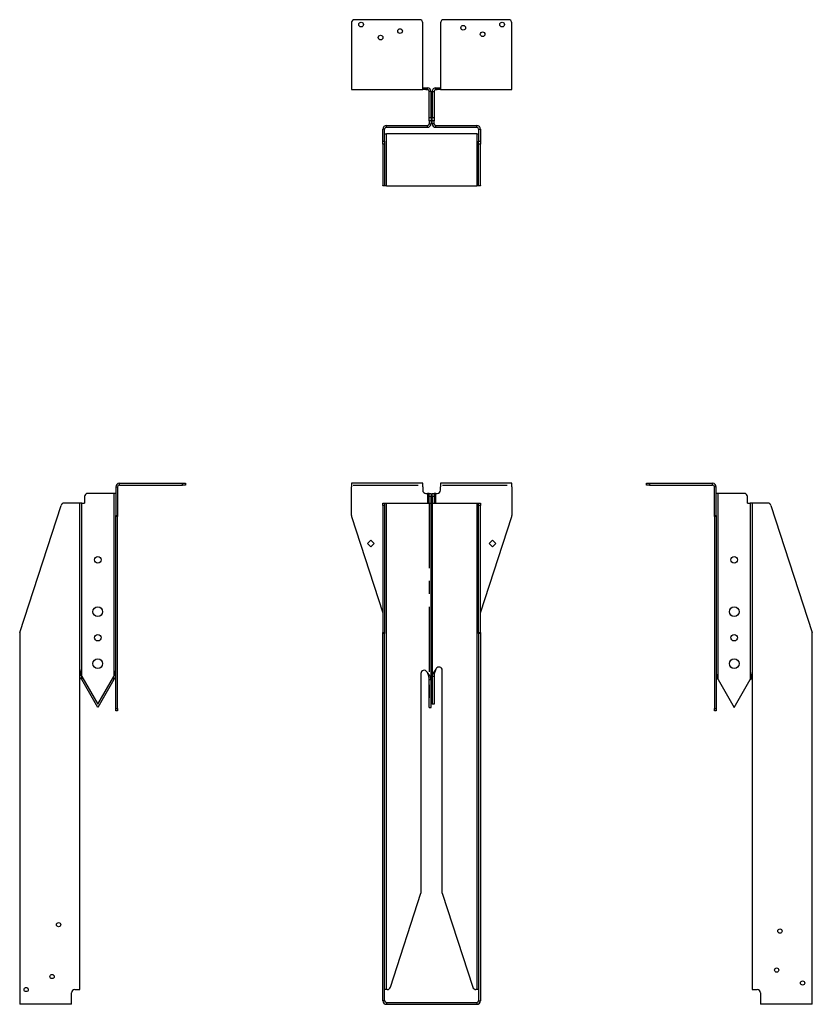
# Model space of a CAD drawing. Units: inches. Extents: x 0.94 to 7.05, y 2.58 to 10.16.
import ezdxf

# ---------------------------------------------------------------- set-up
doc = ezdxf.new("R2010")
doc.units = ezdxf.units.IN
doc.header["$MEASUREMENT"] = 0
doc.linetypes.add('CENTERX2', pattern=[0.8, 0.5, -0.1, 0.1, -0.1])
doc.layers.add('OBJ', color=179, linetype='Continuous', lineweight=30)

msp = doc.modelspace()

# ---------------------------------------------------------------- linework, layer by layer
at = {"color": 7, "linetype": 'Continuous', "lineweight": 30}
for p, q in [((3.4939, 10.139), (3.4939, 9.653)), ((4.0189, 10.164), (3.5189, 10.164)), ((4.0439, 9.653), (4.0439, 10.139)), ((4.1809, 10.139), (4.1809, 9.653)), ((4.7059, 10.164), (4.2059, 10.164)), ((4.7309, 9.653), (4.7309, 10.139)), ((3.4939, 9.653), (3.4939, 9.625)), ((4.0439, 9.625), (4.0439, 9.653)), ((4.0439, 9.639), (4.0689, 9.639)), ((4.0689, 9.639), (4.0689, 9.625)), ((4.0689, 9.639), (4.0799, 9.639)), ((4.0799, 9.625), (4.0799, 9.639)), ((4.1449, 9.625), (4.1449, 9.639)), ((4.1449, 9.639), (4.1559, 9.639)), ((4.1559, 9.625), (4.1559, 9.639)), ((4.1559, 9.639), (4.1809, 9.639)), ((4.1809, 9.653), (4.1809, 9.625)), ((4.7309, 9.625), (4.7309, 9.653)), ((3.4939, 9.625), (4.0439, 9.625)), ((4.0689, 9.625), (4.0439, 9.625)), ((4.0689, 9.625), (4.0799, 9.625)), ((4.1079, 9.611), (4.0939, 9.611)), ((4.0939, 9.4095), (4.0939, 9.611)), ((4.1079, 9.4095), (4.1079, 9.611)), ((4.1169, 9.611), (4.1309, 9.611)), ((4.1169, 9.611), (4.1169, 9.4095)), ((4.1309, 9.611), (4.1309, 9.4095)), ((4.1449, 9.625), (4.1559, 9.625)), ((4.1809, 9.625), (4.1559, 9.625)), ((4.1809, 9.625), (4.7309, 9.625)), ((3.7639, 9.3345), (3.7639, 9.3485)), ((3.7639, 9.3485), (4.0799, 9.3485)), ((3.7639, 9.3345), (4.0799, 9.3345)), ((4.0799, 9.3345), (4.0799, 9.3485)), ((4.0939, 9.4095), (4.1079, 9.4095)), ((4.0939, 9.3845), (4.0939, 9.4095)), ((4.1079, 9.3845), (4.0939, 9.3845)), ((4.0939, 9.3845), (4.0939, 9.3625)), ((4.0939, 9.3625), (4.1079, 9.3625)), ((4.1079, 9.4095), (4.1079, 9.3845)), ((4.1079, 9.3845), (4.1079, 9.3625)), ((4.1169, 9.4095), (4.1309, 9.4095)), ((4.1169, 9.3845), (4.1169, 9.4095)), ((4.1309, 9.3845), (4.1169, 9.3845)), ((4.1169, 9.3625), (4.1169, 9.3845)), ((4.1309, 9.3625), (4.1169, 9.3625)), ((4.1309, 9.4095), (4.1309, 9.3845)), ((4.1309, 9.3625), (4.1309, 9.3845)), ((4.1449, 9.3345), (4.1449, 9.3485)), ((4.1449, 9.3485), (4.4609, 9.3485)), ((4.1449, 9.3345), (4.4609, 9.3345)), ((4.4609, 9.3345), (4.4609, 9.3485)), ((3.7499, 9.3205), (3.7359, 9.3205)), ((3.7359, 9.2276), (3.7359, 9.3205)), ((3.7499, 9.2276), (3.7499, 9.3205)), ((3.7499, 9.2845), (3.7639, 9.2845)), ((3.7639, 8.8845), (3.7639, 9.2845)), ((4.4609, 9.2845), (3.7639, 9.2845)), ((4.4609, 9.2845), (4.4749, 9.2845)), ((4.4609, 9.2845), (4.4609, 8.8845)), ((4.4749, 9.3205), (4.4889, 9.3205)), ((4.4749, 9.3205), (4.4749, 9.2276)), ((4.4889, 9.3205), (4.4889, 9.2276)), ((3.7359, 9.2276), (3.7499, 9.2276)), ((3.7359, 9.2038), (3.7359, 9.2276)), ((3.7499, 9.2038), (3.7359, 9.2038)), ((3.7359, 9.2038), (3.7359, 8.8857)), ((3.7499, 9.2276), (3.7499, 9.2038)), ((3.7499, 9.2038), (3.7499, 8.8857)), ((4.4749, 9.2276), (4.4889, 9.2276)), ((4.4749, 9.2038), (4.4749, 9.2276)), ((4.4889, 9.2038), (4.4749, 9.2038)), ((4.4749, 8.8857), (4.4749, 9.2038)), ((4.4889, 9.2276), (4.4889, 9.2038)), ((4.4889, 8.8857), (4.4889, 9.2038)), ((3.7359, 8.8857), (3.7499, 8.8857)), ((3.7359, 8.8845), (3.7359, 8.8857)), ((3.7499, 8.8845), (3.7359, 8.8845)), ((3.7499, 8.8857), (3.7499, 8.8845)), ((3.7639, 8.8845), (3.7499, 8.8845)), ((3.7639, 8.8845), (4.4609, 8.8845)), ((4.4749, 8.8845), (4.4609, 8.8845)), ((4.4749, 8.8857), (4.4889, 8.8857)), ((4.4749, 8.8845), (4.4749, 8.8857)), ((4.4889, 8.8845), (4.4749, 8.8845)), ((4.4889, 8.8857), (4.4889, 8.8845)), ((1.6767, 6.563), (1.6907, 6.563)), ((1.6767, 6.563), (1.6767, 6.3419)), ((1.6907, 6.563), (1.6907, 6.3419)), ((1.7047, 6.577), (1.7047, 6.591)), ((1.7047, 6.591), (2.1907, 6.591)), ((1.7047, 6.577), (2.1907, 6.577)), ((2.1907, 6.577), (2.1907, 6.591)), ((2.1907, 6.591), (2.2157, 6.591)), ((2.2157, 6.577), (2.1907, 6.577)), ((2.2157, 6.591), (2.2157, 6.577)), ((3.4939, 6.591), (3.4939, 6.563)), ((4.0439, 6.591), (3.4939, 6.591)), ((3.4939, 6.3419), (3.4939, 6.563)), ((4.0439, 6.563), (4.0439, 6.591)), ((4.0439, 6.563), (4.0439, 6.538)), ((4.1809, 6.591), (4.1809, 6.563)), ((4.7309, 6.591), (4.1809, 6.591)), ((4.1809, 6.538), (4.1809, 6.563)), ((4.7309, 6.563), (4.7309, 6.591)), ((4.7309, 6.563), (4.7309, 6.3419)), ((5.7682, 6.577), (5.7682, 6.591)), ((5.7682, 6.591), (5.7932, 6.591)), ((5.7932, 6.577), (5.7682, 6.577)), ((5.7932, 6.591), (5.7932, 6.577)), ((5.7932, 6.591), (6.2792, 6.591)), ((5.7932, 6.577), (6.2792, 6.577)), ((6.2792, 6.577), (6.2792, 6.591)), ((6.3072, 6.563), (6.2932, 6.563)), ((6.2932, 6.3419), (6.2932, 6.563)), ((6.3072, 6.3419), (6.3072, 6.563)), ((1.4362, 6.488), (1.4362, 6.438)), ((1.6627, 6.513), (1.4612, 6.513)), ((1.6627, 6.513), (1.6627, 5.1032)), ((1.6767, 6.513), (1.6627, 6.513)), ((4.0689, 6.513), (4.0799, 6.513)), ((4.0799, 6.513), (4.0799, 6.438)), ((4.0939, 6.513), (4.0799, 6.513)), ((4.0939, 6.513), (4.1079, 6.513)), ((4.0939, 6.488), (4.0939, 6.513)), ((4.1079, 6.488), (4.0939, 6.488)), ((4.0939, 6.438), (4.0939, 6.488)), ((4.1079, 6.513), (4.1079, 6.488)), ((4.1079, 6.438), (4.1079, 6.488)), ((4.1169, 6.513), (4.1309, 6.513)), ((4.1169, 6.488), (4.1169, 6.513)), ((4.1309, 6.488), (4.1169, 6.488)), ((4.1169, 6.488), (4.1169, 6.438)), ((4.1309, 6.513), (4.1309, 6.488)), ((4.1449, 6.513), (4.1309, 6.513)), ((4.1309, 6.488), (4.1309, 6.438)), ((4.1449, 6.438), (4.1449, 6.513)), ((4.1449, 6.513), (4.1559, 6.513)), ((6.3212, 6.513), (6.3072, 6.513)), ((6.3212, 5.0782), (6.3212, 6.513)), ((6.5227, 6.513), (6.3212, 6.513)), ((6.5477, 6.438), (6.5477, 6.488)), ((0.9374, 5.4417), (1.2555, 6.4207)), ((1.3722, 6.438), (1.2793, 6.438)), ((1.4002, 6.438), (1.3722, 6.438)), ((1.4002, 2.6895), (1.4002, 6.438)), ((1.4142, 6.438), (1.4002, 6.438)), ((1.4142, 5.1032), (1.4142, 6.438)), ((1.4142, 6.438), (1.4362, 6.438)), ((3.7359, 6.438), (3.7499, 6.438)), ((3.7359, 6.4207), (3.7359, 6.438)), ((3.7499, 6.4207), (3.7359, 6.4207)), ((3.7359, 6.4207), (3.7359, 5.4417)), ((3.7499, 6.438), (3.7499, 6.4207)), ((3.7499, 6.438), (3.7639, 6.438)), ((3.7499, 6.4207), (3.7499, 5.4417)), ((3.7639, 2.6895), (3.7639, 6.438)), ((3.7639, 6.438), (4.0799, 6.438)), ((4.0799, 6.438), (4.1079, 6.438)), ((4.1079, 5.0782), (4.1079, 6.438)), ((4.1169, 6.438), (4.1449, 6.438)), ((4.1169, 6.438), (4.1169, 5.1032)), ((4.1449, 6.438), (4.4609, 6.438)), ((4.4609, 6.438), (4.4609, 2.6895)), ((4.4609, 6.438), (4.4749, 6.438)), ((4.4749, 6.438), (4.4889, 6.438)), ((4.4749, 6.4207), (4.4749, 6.438)), ((4.4889, 6.4207), (4.4749, 6.4207)), ((4.4749, 5.4417), (4.4749, 6.4207)), ((4.4889, 6.438), (4.4889, 6.4207)), ((4.4889, 5.4417), (4.4889, 6.4207)), ((6.5477, 6.438), (6.5697, 6.438)), ((6.5697, 6.438), (6.5697, 5.0782)), ((6.5837, 6.438), (6.5697, 6.438)), ((6.5837, 6.438), (6.5837, 2.6895)), ((6.6117, 6.438), (6.5837, 6.438)), ((6.7046, 6.438), (6.6117, 6.438)), ((6.7284, 6.4207), (7.0464, 5.4417)), ((1.6767, 6.3419), (1.6907, 6.3419)), ((1.6767, 6.3342), (1.6767, 6.3419)), ((1.6907, 6.3342), (1.6767, 6.3342)), ((1.6767, 4.8552), (1.6767, 6.3342)), ((1.6907, 6.3419), (1.6907, 6.3342)), ((1.6907, 4.8552), (1.6907, 6.3342)), ((3.4951, 6.3342), (3.7359, 5.5932)), ((4.4889, 5.5932), (4.7297, 6.3342)), ((6.2932, 6.3419), (6.3072, 6.3419)), ((6.2932, 6.3342), (6.2932, 6.3419)), ((6.3072, 6.3342), (6.2932, 6.3342)), ((6.2932, 6.3342), (6.2932, 4.8552)), ((6.3072, 6.3419), (6.3072, 6.3342)), ((6.3072, 6.3342), (6.3072, 4.8552)), ((3.6439, 6.1524), (3.6185, 6.127)), ((3.6694, 6.127), (3.6439, 6.1524)), ((4.5555, 6.127), (4.5809, 6.1524)), ((4.5809, 6.1524), (4.6064, 6.127)), ((3.6185, 6.127), (3.6439, 6.1015)), ((3.6439, 6.1015), (3.6694, 6.127)), ((4.5809, 6.1015), (4.5555, 6.127)), ((4.6064, 6.127), (4.5809, 6.1015)), ((0.9362, 5.434), (0.9362, 2.6035)), ((3.7359, 5.4417), (3.7499, 5.4417)), ((3.7359, 5.434), (3.7359, 5.4417)), ((3.7359, 2.6035), (3.7359, 5.434)), ((3.7499, 5.434), (3.7359, 5.434)), ((3.7499, 5.4417), (3.7499, 5.434)), ((3.7499, 2.6035), (3.7499, 5.434)), ((4.4749, 5.434), (4.4749, 5.4417)), ((4.4749, 5.4417), (4.4889, 5.4417)), ((4.4889, 5.434), (4.4749, 5.434)), ((4.4749, 5.434), (4.4749, 2.6035)), ((4.4889, 5.4417), (4.4889, 5.434)), ((4.4889, 5.434), (4.4889, 2.6035)), ((7.0477, 2.6035), (7.0477, 5.434)), ((4.1449, 5.1565), (4.1483, 5.1623)), ((1.4142, 5.1032), (1.5384, 4.888)), ((1.4142, 5.0782), (1.4142, 5.1032)), ((1.5384, 4.888), (1.6627, 5.1032)), ((1.6627, 5.0782), (1.6627, 5.1032)), ((4.0299, 5.1248), (4.0299, 3.4312)), ((4.0766, 5.1373), (4.0799, 5.1315)), ((4.1309, 5.1032), (4.1169, 5.1032)), ((4.1169, 5.1032), (4.1169, 4.888)), ((4.1309, 5.1032), (4.1309, 4.888)), ((4.1949, 3.4312), (4.1949, 5.1498)), ((1.5384, 4.863), (1.4142, 5.0782)), ((1.6627, 5.0782), (1.5384, 4.863)), ((4.0939, 5.0782), (4.1079, 5.0782)), ((4.0939, 4.863), (4.0939, 5.0782)), ((4.1079, 4.863), (4.1079, 5.0782)), ((6.3212, 5.0782), (6.4454, 4.863)), ((6.4454, 4.863), (6.5697, 5.0782)), ((4.0939, 4.863), (4.1079, 4.863)), ((4.1309, 4.888), (4.1169, 4.888)), ((1.6767, 4.8552), (1.6907, 4.8552)), ((1.6767, 4.838), (1.6767, 4.8552)), ((1.6907, 4.838), (1.6767, 4.838)), ((1.6907, 4.8552), (1.6907, 4.838)), ((6.2932, 4.8552), (6.3072, 4.8552)), ((6.2932, 4.838), (6.2932, 4.8552)), ((6.3072, 4.838), (6.2932, 4.838)), ((6.3072, 4.8552), (6.3072, 4.838)), ((3.7945, 2.7067), (4.0299, 3.4312)), ((4.1949, 3.4312), (4.4303, 2.7067)), ((1.3362, 2.6035), (1.3362, 2.6645)), ((1.3612, 2.6895), (1.3722, 2.6895)), ((1.3722, 2.6895), (1.4002, 2.6895)), ((3.7639, 2.6895), (3.7499, 2.6895)), ((3.7708, 2.6895), (3.7639, 2.6895)), ((4.4609, 2.6895), (4.4541, 2.6895)), ((4.4749, 2.6895), (4.4609, 2.6895)), ((6.5837, 2.6895), (6.6117, 2.6895)), ((6.6117, 2.6895), (6.6227, 2.6895)), ((6.6477, 2.6645), (6.6477, 2.6035)), ((0.9362, 2.6035), (0.9362, 2.5755)), ((1.3362, 2.5755), (1.3362, 2.6035)), ((3.7499, 2.6035), (3.7359, 2.6035)), ((3.7639, 2.5895), (3.7639, 2.5755)), ((3.7639, 2.5895), (4.4609, 2.5895)), ((4.4609, 2.5895), (4.4609, 2.5755)), ((4.4749, 2.6035), (4.4889, 2.6035)), ((6.6477, 2.6035), (6.6477, 2.5755)), ((7.0477, 2.5755), (7.0477, 2.6035)), ((1.3362, 2.5755), (0.9362, 2.5755)), ((3.7639, 2.5755), (4.4609, 2.5755)), ((7.0477, 2.5755), (6.6477, 2.5755))]:
    msp.add_line(p, q, dxfattribs=at)
for centre, radius in [((3.5689, 10.1265), 0.018), ((3.8689, 10.0765), 0.018), ((4.3559, 10.1015), 0.018), ((4.6559, 10.1265), 0.018), ((3.7189, 10.0265), 0.018), ((4.5059, 10.0515), 0.018), ((1.5384, 6.001), 0.025), ((6.4454, 6.001), 0.025), ((1.5384, 5.601), 0.0375), ((6.4454, 5.601), 0.0375), ((1.5384, 5.401), 0.025), ((6.4454, 5.401), 0.025), ((1.5384, 5.201), 0.0375), ((6.4454, 5.201), 0.0375), ((1.2362, 3.1895), 0.0164), ((6.7977, 3.1395), 0.0164), ((6.7727, 2.8395), 0.0164), ((1.1862, 2.7895), 0.0164), ((6.9727, 2.7395), 0.0164), ((0.9862, 2.6895), 0.0164)]:
    msp.add_circle(centre, radius, dxfattribs=at)
for centre, radius, start, end in [((3.5189, 10.139), 0.025, 90, 180), ((4.0189, 10.139), 0.025, 0, 90), ((4.2059, 10.139), 0.025, 90, 180), ((4.7059, 10.139), 0.025, 0, 90), ((4.0799, 9.611), 0.028, 0, 90), ((4.1449, 9.611), 0.028, 90, 180), ((4.0799, 9.611), 0.014, 0, 90), ((4.1449, 9.611), 0.014, 90, 180), ((3.7639, 9.3205), 0.028, 90, 180), ((3.7639, 9.3205), 0.014, 90, 180), ((4.0799, 9.3625), 0.014, 270, 0), ((4.0799, 9.3625), 0.028, 270, 0), ((4.1449, 9.3625), 0.028, 180, 270), ((4.1449, 9.3625), 0.014, 180, 270), ((4.4609, 9.3205), 0.028, 0, 90), ((4.4609, 9.3205), 0.014, 0, 90), ((1.7047, 6.563), 0.028, 90, 180), ((1.7047, 6.563), 0.014, 90, 180), ((4.0689, 6.538), 0.025, 180, 270), ((4.1559, 6.538), 0.025, 270, 0), ((6.2792, 6.563), 0.028, 360, 90), ((6.2792, 6.563), 0.014, 360, 90), ((1.4612, 6.488), 0.025, 90, 180), ((6.5227, 6.488), 0.025, 360, 90), ((1.2793, 6.413), 0.025, 90, 162), ((6.7046, 6.413), 0.025, 18, 90), ((3.5189, 6.3419), 0.025, 180, 198), ((4.7059, 6.3419), 0.025, 342, 0), ((0.9612, 5.434), 0.025, 162, 180), ((7.0227, 5.434), 0.025, 0, 18), ((4.1699, 5.1498), 0.025, 0, 150), ((4.0549, 5.1248), 0.025, 30, 180), ((1.3612, 2.6645), 0.025, 90, 180), ((3.7708, 2.7145), 0.025, 270, 342), ((4.4541, 2.7145), 0.025, 198, 270), ((6.6227, 2.6645), 0.025, 0, 90), ((3.7639, 2.6035), 0.028, 180, 270), ((3.7639, 2.6035), 0.014, 180, 270), ((4.4609, 2.6035), 0.028, 270, 0), ((4.4609, 2.6035), 0.014, 270, 0)]:
    msp.add_arc(centre, radius, start, end, dxfattribs=at)
for points, knots in [([(1.4002, 5.1565), (1.4002, 5.1521), (1.4006, 5.1476), (1.402, 5.1387), (1.403, 5.1343), (1.4056, 5.1254), (1.4071, 5.121), (1.4105, 5.1121), (1.4124, 5.1076), (1.4142, 5.1032)], [0, 0, 0, 0, 0.25, 0.25, 0.5, 0.5, 0.75, 0.75, 1, 1, 1, 1]), ([(1.4002, 5.1213), (1.4013, 5.1197), (1.4053, 5.1137), (1.4104, 5.1076), (1.4142, 5.1032)], [0, 0, 0, 0, 0.265578, 1, 1, 1, 1]), ([(1.4142, 5.0782), (1.4104, 5.0826), (1.4053, 5.0887), (1.4013, 5.0947), (1.4002, 5.0963)], [0, 0, 0, 0, 0.734422, 1, 1, 1, 1]), ([(1.6627, 5.1032), (1.6645, 5.1076), (1.6664, 5.1121), (1.6697, 5.121), (1.6713, 5.1254), (1.6739, 5.1343), (1.6749, 5.1387), (1.6763, 5.1476), (1.6767, 5.1521), (1.6767, 5.1565)], [0, 0, 0, 0, 0.25, 0.25, 0.5, 0.5, 0.75, 0.75, 1, 1, 1, 1]), ([(1.6627, 5.1032), (1.6665, 5.1076), (1.6716, 5.1137), (1.6756, 5.1197), (1.6767, 5.1213)], [0, 0, 0, 0, 0.734422, 1, 1, 1, 1]), ([(1.6767, 5.0963), (1.6756, 5.0947), (1.6716, 5.0887), (1.6665, 5.0826), (1.6627, 5.0782)], [0, 0, 0, 0, 0.265578, 1, 1, 1, 1]), ([(4.0939, 5.0782), (4.0939, 5.0826), (4.0936, 5.0871), (4.0922, 5.096), (4.0911, 5.1004), (4.0885, 5.1093), (4.087, 5.1137), (4.0836, 5.1226), (4.0818, 5.1271), (4.0799, 5.1315)], [0, 0, 0, 0, 0.25, 0.25, 0.5, 0.5, 0.75, 0.75, 1, 1, 1, 1]), ([(4.1079, 5.0782), (4.1079, 5.0826), (4.1072, 5.0871), (4.1044, 5.096), (4.1023, 5.1004), (4.0971, 5.1093), (4.094, 5.1137), (4.0872, 5.1226), (4.0836, 5.1271), (4.0799, 5.1315)], [0, 0, 0, 0, 0.25, 0.25, 0.5, 0.5, 0.75, 0.75, 1, 1, 1, 1]), ([(4.1449, 5.1565), (4.1413, 5.1521), (4.1376, 5.1476), (4.1308, 5.1387), (4.1277, 5.1343), (4.1225, 5.1254), (4.1205, 5.121), (4.1176, 5.1121), (4.1169, 5.1076), (4.1169, 5.1032)], [0, 0, 0, 0, 0.25, 0.25, 0.5, 0.5, 0.75, 0.75, 1, 1, 1, 1]), ([(4.1449, 5.1565), (4.1431, 5.1521), (4.1413, 5.1476), (4.1379, 5.1387), (4.1363, 5.1343), (4.1337, 5.1254), (4.1327, 5.121), (4.1313, 5.1121), (4.1309, 5.1076), (4.1309, 5.1032)], [0, 0, 0, 0, 0.25, 0.25, 0.5, 0.5, 0.75, 0.75, 1, 1, 1, 1]), ([(6.3072, 5.1315), (6.3072, 5.1271), (6.3075, 5.1226), (6.3089, 5.1137), (6.31, 5.1093), (6.3126, 5.1004), (6.3141, 5.096), (6.3175, 5.0871), (6.3193, 5.0826), (6.3212, 5.0782)], [0, 0, 0, 0, 0.25, 0.25, 0.5, 0.5, 0.75, 0.75, 1, 1, 1, 1]), ([(6.3072, 5.0963), (6.3082, 5.0947), (6.3123, 5.0887), (6.3174, 5.0826), (6.3212, 5.0782)], [0, 0, 0, 0, 0.265578, 1, 1, 1, 1]), ([(6.5697, 5.0782), (6.5715, 5.0826), (6.5733, 5.0871), (6.5767, 5.096), (6.5783, 5.1004), (6.5809, 5.1093), (6.5819, 5.1137), (6.5833, 5.1226), (6.5837, 5.1271), (6.5837, 5.1315)], [0, 0, 0, 0, 0.25, 0.25, 0.5, 0.5, 0.75, 0.75, 1, 1, 1, 1]), ([(6.5697, 5.0782), (6.5734, 5.0826), (6.5786, 5.0887), (6.5826, 5.0947), (6.5837, 5.0963)], [0, 0, 0, 0, 0.734422, 1, 1, 1, 1])]:
    msp.add_open_spline(points, degree=3, knots=knots, dxfattribs=at)
at = {"layer": 'OBJ', "linetype": 'CENTERX2'}
for p, q in [((3.5074, 6.577), (4.0265, 6.577)), ((4.1958, 6.577), (4.7059, 6.577)), ((4.0939, 6.438), (4.0939, 4.9325))]:
    msp.add_line(p, q, dxfattribs=at)

doc.saveas('drawing.dxf')
